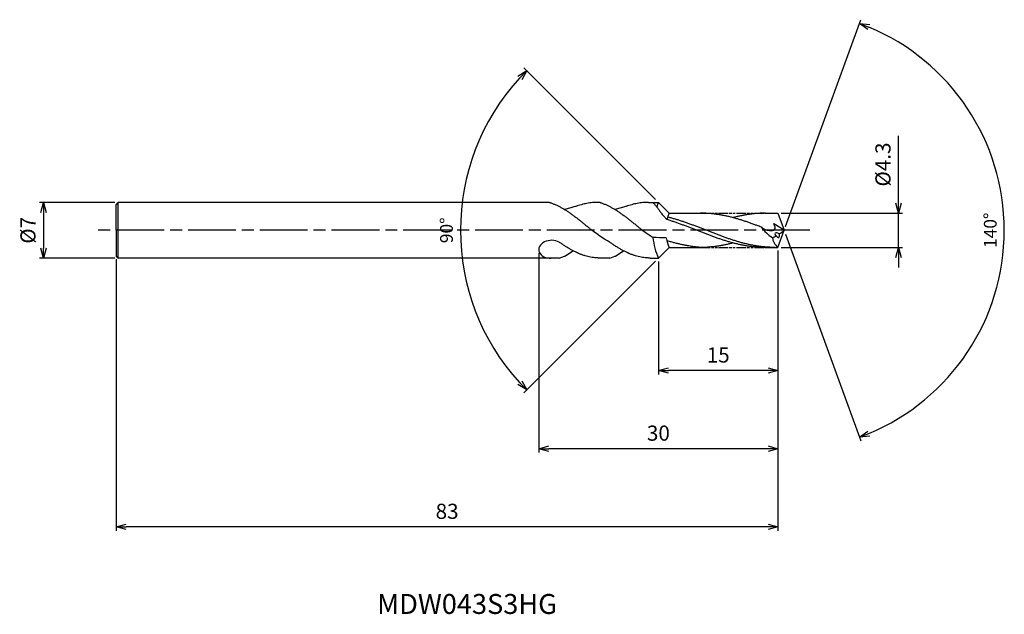
# Model space of a CAD drawing. Extents: x -96 to 28, y -48 to 26.
import ezdxf
from ezdxf.enums import TextEntityAlignment as Align

# ---------------------------------------------------------------- set-up
doc = ezdxf.new("R2010")
doc.units = 0
doc.header["$LTSCALE"] = 0.5
doc.linetypes.add('AM_ISO08W050', pattern=[18, 12, -1.5, 3, -1.5])
doc.linetypes.add('AM_ISO09W050', pattern=[22.5, 12, -1.5, 3, -1.5, 3, -1.5])
doc.layers.get('0').update_dxf_attribs({"linetype": 'CONTINUOUS'})
doc.layers.get('DEFPOINTS').update_dxf_attribs({"linetype": 'CONTINUOUS'})
for name, color, linetype in [('AM_0', 7, 'CONTINUOUS'), ('AM_11', 3, 'AM_ISO09W050'), ('AM_5', 3, 'CONTINUOUS'), ('AM_6', 2, 'CONTINUOUS'), ('AM_7', 4, 'AM_ISO08W050')]:
    doc.layers.add(name, color=color, linetype=linetype)
doc.styles.add('ASAMI', font='simplex.shx', dxfattribs={"bigfont": 'EXTFONT.SHX'})
doc.styles.get("Standard").update_dxf_attribs({"font": 'simplex.shx', "bigfont": 'EXTFONT.SHX'})
doc.dimstyles.new('AM_JIS$0', dxfattribs={"dimscale": 0.5, "dimtxt": 3.8, "dimasz": 2.5, "dimexe": 1, "dimexo": 0.8, "dimgap": 1.5, "dimtad": 3, "dimzin": 9, "dimtxsty": 'STANDARD', "dimblk": 'OPEN30', "dimcen": 0, "dimclrd": 3, "dimclre": 3, "dimclrt": 2, "dimaunit": 1, "dimazin": 3, "dimtp": 0.1, "dimtm": 0.1, "dimtfac": 0.71, "dimtmove": 0, "dimatfit": 3})
doc.dimstyles.new('AM_JIS$2', dxfattribs={"dimscale": 0.5, "dimtxt": 3.2, "dimasz": 2.5, "dimexe": 1, "dimexo": 1, "dimgap": 1.5, "dimtad": 3, "dimdec": 3, "dimtxsty": 'ASAMI', "dimblk": 'OPEN30', "dimcen": 0, "dimclrd": 256, "dimclre": 256, "dimclrt": 2, "dimazin": 3, "dimtp": 0.1, "dimtm": 0.1, "dimtfac": 0.71, "dimtdec": 3, "dimtmove": 0, "dimatfit": 3, "dimtzin": 0})

# ---------------------------------------------------------------- blocks, each defined once
blk = doc.blocks.new('_OPEN30')
at = {"color": 0}
for p, q in [((-1, 0.268), (0, 0)), ((0, 0), (-1, -0.268)), ((0, 0), (-1, 0))]:
    blk.add_line(p, q, dxfattribs=at)
blk = doc.blocks.new('*D8')
at = {"layer": 'AM_5'}
for p, q in [((0.17, 0.47), (9.61, 26.41)), ((0.17, -0.47), (9.61, -26.41))]:
    blk.add_line(p, q, dxfattribs=at)
blk.add_arc((0, 0), 27.6, 292.5948, 67.4051, dxfattribs=at)
at = {"layer": 'DEFPOINTS', "color": 0}
for p in [(25.35, 10.93), (-0.29, 0.79), (0, 0), (0, 0), (-0.29, -0.79)]:
    blk.add_point(p, dxfattribs=at)
at = {"layer": 'AM_5', "xscale": 1.25, "yscale": 1.25, "zscale": 1.25}
for p, rotation in [((9.44, 25.94), 158.7025504773165), ((9.44, -25.94), 201.2974098521061)]:
    blk.add_blockref('_OPEN30', p, dxfattribs=dict(at, rotation=rotation))
at = {"layer": 'AM_5', "color": 2, "insert": (26.05, 0), "char_height": 1.6, "attachment_point": 5, "rotation": 90, "style": 'ASAMI'}
blk.add_mtext('140°', dxfattribs=at)
blk = doc.blocks.new('*D9')
at = {"layer": 'AM_5', "color": 3}
for p, q in [((-0.78, -2.55), (-0.78, -18.08)), ((-15.78, -3.9), (-15.78, -18.08)), ((-2.03, -17.58), (-14.53, -17.58))]:
    blk.add_line(p, q, dxfattribs=at)
at = {"layer": 'DEFPOINTS', "color": 0}
for p in [(-0.78, -2.15), (-15.78, -3.5), (-15.78, -17.58)]:
    blk.add_point(p, dxfattribs=at)
at = {"layer": 'AM_5', "color": 3, "xscale": 1.25, "yscale": 1.25, "zscale": 1.25, "rotation": 180}
blk.add_blockref('_OPEN30', (-15.78, -17.58), dxfattribs=at)
at = {"layer": 'AM_5', "color": 3, "xscale": 1.25, "yscale": 1.25, "zscale": 1.25}
blk.add_blockref('_OPEN30', (-0.78, -17.58), dxfattribs=at)
at = {"layer": 'AM_5', "color": 2, "insert": (-8.28, -15.88), "char_height": 1.9, "attachment_point": 5}
blk.add_mtext('15', dxfattribs=at)
blk = doc.blocks.new('*D10')
at = {"layer": 'AM_5', "color": 3}
for p, q in [((14.33, 3.4), (14.33, 11.85)), ((-0.38, 2.15), (14.83, 2.15)), ((14.33, -2.15), (14.33, 2.15)), ((-0.38, -2.15), (14.83, -2.15)), ((14.33, -3.4), (14.33, -4.65))]:
    blk.add_line(p, q, dxfattribs=at)
at = {"layer": 'DEFPOINTS', "color": 0}
for p in [(-0.78, 2.15), (14.33, 2.15), (-0.78, -2.15)]:
    blk.add_point(p, dxfattribs=at)
at = {"layer": 'AM_5', "color": 3, "xscale": 1.25, "yscale": 1.25, "zscale": 1.25}
for p, rotation in [((14.33, 2.15), 270), ((14.33, -2.15), 90)]:
    blk.add_blockref('_OPEN30', p, dxfattribs=dict(at, rotation=rotation))
at = {"layer": 'AM_5', "color": 2, "insert": (12.63, 8.25), "char_height": 1.9, "attachment_point": 5, "rotation": 90}
blk.add_mtext('%%C4.3', dxfattribs=at)
blk = doc.blocks.new('*D11')
at = {"layer": 'AM_5', "color": 3}
for p, q in [((-83.78, -3.61), (-83.78, -37.68)), ((-0.78, -2.55), (-0.78, -37.68)), ((-2.03, -37.18), (-82.53, -37.18))]:
    blk.add_line(p, q, dxfattribs=at)
at = {"layer": 'DEFPOINTS', "color": 0}
for p in [(-0.78, -2.15), (-83.78, -3.21), (-83.78, -37.18)]:
    blk.add_point(p, dxfattribs=at)
at = {"layer": 'AM_5', "color": 3, "xscale": 1.25, "yscale": 1.25, "zscale": 1.25, "rotation": 180}
blk.add_blockref('_OPEN30', (-83.78, -37.18), dxfattribs=at)
at = {"layer": 'AM_5', "color": 3, "xscale": 1.25, "yscale": 1.25, "zscale": 1.25}
blk.add_blockref('_OPEN30', (-0.78, -37.18), dxfattribs=at)
at = {"layer": 'AM_5', "color": 2, "insert": (-42.28, -35.48), "char_height": 1.9, "attachment_point": 5}
blk.add_mtext('83', dxfattribs=at)
blk = doc.blocks.new('*D12')
at = {"layer": 'AM_5'}
for p, q in [((-16.14, 3.85), (-32.66, 20.38)), ((-16.14, -3.85), (-32.66, -20.38))]:
    blk.add_line(p, q, dxfattribs=at)
blk.add_arc((-12.28, 0), 28.32, 137.5295, 222.4705, dxfattribs=at)
at = {"layer": 'DEFPOINTS', "color": 0}
for p in [(-39.63, 7.33), (-15.78, 3.5), (-14.43, 2.15), (-14.43, -2.15), (-15.78, -3.5)]:
    blk.add_point(p, dxfattribs=at)
at = {"layer": 'AM_5', "xscale": 1.25, "yscale": 1.25, "zscale": 1.25}
for p, rotation in [((-32.3, 20.02), 46.26475325967529), ((-32.3, -20.02), 313.7352467403203)]:
    blk.add_blockref('_OPEN30', p, dxfattribs=dict(at, rotation=rotation))
at = {"layer": 'AM_5', "color": 2, "insert": (-42.15, 0), "char_height": 1.6, "attachment_point": 5, "rotation": 90, "style": 'ASAMI'}
blk.add_mtext('90°', dxfattribs=at)
blk = doc.blocks.new('*D13')
at = {"layer": 'AM_5', "color": 3}
for p, q in [((-30.78, -2.88), (-30.78, -27.88)), ((-0.78, -2.55), (-0.78, -27.88)), ((-2.03, -27.38), (-29.53, -27.38))]:
    blk.add_line(p, q, dxfattribs=at)
at = {"layer": 'DEFPOINTS', "color": 0}
for p in [(-0.78, -2.15), (-30.78, -2.48), (-30.78, -27.38)]:
    blk.add_point(p, dxfattribs=at)
at = {"layer": 'AM_5', "color": 3, "xscale": 1.25, "yscale": 1.25, "zscale": 1.25, "rotation": 180}
blk.add_blockref('_OPEN30', (-30.78, -27.38), dxfattribs=at)
at = {"layer": 'AM_5', "color": 3, "xscale": 1.25, "yscale": 1.25, "zscale": 1.25}
blk.add_blockref('_OPEN30', (-0.78, -27.38), dxfattribs=at)
at = {"layer": 'AM_5', "color": 2, "insert": (-15.78, -25.68), "char_height": 1.9, "attachment_point": 5}
blk.add_mtext('30', dxfattribs=at)
blk = doc.blocks.new('*D14')
at = {"layer": 'AM_5', "color": 3}
for p, q in [((-83.94, 3.5), (-93.4, 3.5)), ((-92.9, 2.25), (-92.9, -2.25)), ((-83.94, -3.5), (-93.4, -3.5))]:
    blk.add_line(p, q, dxfattribs=at)
at = {"layer": 'DEFPOINTS', "color": 0}
for p in [(-83.54, 3.5), (-92.9, -3.5), (-83.54, -3.5)]:
    blk.add_point(p, dxfattribs=at)
at = {"layer": 'AM_5', "color": 3, "xscale": 1.25, "yscale": 1.25, "zscale": 1.25}
for p, rotation in [((-92.9, 3.5), 90), ((-92.9, -3.5), 270)]:
    blk.add_blockref('_OPEN30', p, dxfattribs=dict(at, rotation=rotation))
at = {"layer": 'AM_5', "color": 2, "insert": (-94.6, 0), "char_height": 1.9, "attachment_point": 5, "rotation": 90}
blk.add_mtext('%%C7', dxfattribs=at)

msp = doc.modelspace()

# ---------------------------------------------------------------- linework, layer by layer
at = {"layer": 'AM_0'}
for p, q in [((-83.7825, 3.2085), (-83.5436, 3.5002)), ((-29.4242, 3.5002), (-83.5436, 3.5002)), ((-83.5436, -3.5002), (-83.5436, 3.5002)), ((-23.1014, 3.5002), (-23.3468, 3.5002)), ((-14.4324, 2.15), (-15.7825, 3.5002)), ((-0.7852, 2.1573), (0, 0)), ((-0.7825, -2.15), (0, 0)), ((-14.4324, -2.15), (-15.7825, -3.5002)), ((-28.2098, -3.5002), (-83.5436, -3.5002)), ((-28.2098, -3.5002), (-27.5507, -3.2547)), ((-27.4422, -3.1986), (-26.494, -2.5587)), ((-21.8871, -3.5002), (-23.153, -3.5002)), ((-21.8871, -3.5002), (-21.228, -3.2547)), ((-21.1195, -3.1986), (-20.1713, -2.5587))]:
    msp.add_line(p, q, dxfattribs=at)
at = {"layer": 'AM_0', "ltscale": 0.5}
for p, q in [((-83.7825, 0), (-83.7825, 3.2085)), ((-17.0241, 3.5002), (-15.7872, 3.5002)), ((-14.4324, 2.15), (-10.4846, 2.15)), ((-2.3586, 2.15), (-0.7825, 2.15)), ((0, 0), (-1.3036, 0.8255)), ((-83.7825, 0), (-83.7825, -3.2085)), ((-14.4324, -2.15), (-10.4846, -2.15)), ((-2.3586, -2.15), (-0.7825, -2.15)), ((-83.5436, -3.5002), (-83.7825, -3.2085)), ((-16.8303, -3.5002), (-15.7872, -3.5002))]:
    msp.add_line(p, q, dxfattribs=at)
at = {"layer": 'AM_0'}
for centre, major_axis, ratio, start_param, end_param in [((-9.2136, 0), (0, -8.0707), 0.90328571, 4.2638074, 4.33818302), ((-9.9422, -0.2302), (0, -5.5114), 0.90328571, 4.26582216, 4.42133293), ((-29.2191, -2.3769), (-1.5629, -0.104), 0.71631257, 3.96376604, 7.80635476), ((-9.2136, 0), (0, -8.0707), 0.90328571, -1.45900873, -1.12221475), ((-9.9461, -5.9607), (17.4226, -2.314), 0.25829854, 1.88739439, 1.987879), ((-9.9422, 0.2302), (0, -5.5114), 0.90328571, -1.35244642, -1.1242295), ((-27.7136, -2.5552), (0, -0.7292), 0.7905622, 0.28632572, 0.49003943), ((-21.3909, -2.5552), (0, -0.7292), 0.7905622, 0.28632572, 0.49003943)]:
    msp.add_ellipse(centre, major_axis=major_axis, ratio=ratio, start_param=start_param, end_param=end_param, dxfattribs=at)
at = {"layer": 'AM_0', "ltscale": 0.5}
for centre, major_axis, ratio, start_param, end_param in [((1.5882, 2.5812), (5.1586, 0), 0.84, 3.67196021, 4.08008114), ((-4.6347, 4.0895), (6.7218, 0), 0.84, -0.93236989, -0.80999067), ((2.6016, -0.4779), (4.0468, 0.6102), 0.58773784, 3.06909088, 3.63951383), ((-4.4764, 3.6085), (-6.1713, 0), 0.84, 2.08137965, 2.16987443), ((-0.8083, -0.5603), (-0.3773, 0.1651), 0.45068634, 4.39757933, 7.54101968), ((-0.8083, -0.5603), (-0.0852, 0.3507), 0.58672868, 1.75213331, 4.8874752)]:
    msp.add_ellipse(centre, major_axis=major_axis, ratio=ratio, start_param=start_param, end_param=end_param, dxfattribs=at)
at = {"layer": 'AM_0'}
for points, knots in [([(-29.4242, 3.5002), (-29.3887, 3.4885), (-29.2369, 3.4372), (-28.9691, 3.3366), (-28.6217, 3.1867), (-28.2746, 3.0183), (-27.9278, 2.8326), (-27.5812, 2.6304), (-27.235, 2.413), (-26.889, 2.1815), (-26.5432, 1.9375), (-26.1976, 1.6821), (-25.8522, 1.417), (-25.507, 1.1437), (-25.1618, 0.8637), (-24.8168, 0.5787), (-24.4718, 0.2903), (-24.2418, 0.0969), (-22.5461, -1.0579)], [16.03905286, 16.03905286, 16.03905286, 16.03905286, 16.35212705, 17.38177054, 18.41822486, 19.46214174, 20.51396345, 21.57393551, 22.64208202, 23.71825749, 24.80209209, 25.89306334, 26.99048218, 28.09348763, 29.20111864, 30.3123239, 31.42594613, 32.54079123, 32.54079123, 32.54079123, 32.54079123]), ([(-23.1014, 3.5002), (-23.066, 3.4885), (-22.9142, 3.4372), (-22.6464, 3.3366), (-22.299, 3.1867), (-21.9519, 3.0183), (-21.6051, 2.8326), (-21.2585, 2.6304), (-20.9123, 2.413), (-20.5663, 2.1815), (-20.2205, 1.9375), (-19.8749, 1.6821), (-19.5295, 1.417), (-19.1843, 1.1437), (-18.8391, 0.8637), (-18.494, 0.5787), (-18.149, 0.2903), (-17.9191, 0.0969), (-16.4538, -0.9088)], [16.03905286, 16.03905286, 16.03905286, 16.03905286, 16.35212705, 17.38177054, 18.41822486, 19.46214174, 20.51396345, 21.57393551, 22.64208202, 23.71825749, 24.80209209, 25.89306334, 26.99048218, 28.09348763, 29.20111864, 30.3123239, 31.42594613, 32.54079123, 32.54079123, 32.54079123, 32.54079123]), ([(-16.4714, 3.5002), (-16.4459, 3.4729), (-16.3382, 3.3559), (-16.1508, 3.1404), (-15.9128, 2.8433), (-15.6794, 2.5291), (-15.4725, 2.2305), (-15.3441, 2.035), (-14.7105, 1.3511)], [16.03460024, 16.03460024, 16.03460024, 16.03460024, 16.35212705, 17.38177054, 18.41822486, 19.46214174, 20.51396345, 21.2705403, 21.2705403, 21.2705403, 21.2705403]), ([(-2.3586, -2.15), (-2.5023, -2.1487), (-2.79, -2.1462), (-3.2214, -2.1255), (-3.6527, -2.0927), (-4.084, -2.0467), (-4.5153, -1.9882), (-4.9466, -1.9174), (-5.3778, -1.8347), (-5.809, -1.7408), (-6.2401, -1.6361), (-6.6712, -1.5214), (-7.1023, -1.3973), (-7.5333, -1.2646), (-7.9643, -1.1241), (-8.3952, -0.9766), (-8.8262, -0.8232), (-9.2571, -0.6647), (-9.688, -0.5022), (-10.1188, -0.3365), (-10.5497, -0.1688), (-10.9806, 0), (-11.4114, 0.1688), (-11.8423, 0.3365), (-12.2732, 0.5022), (-12.704, 0.6647), (-13.135, 0.8232), (-13.5659, 0.9766), (-13.9968, 1.1241), (-14.3785, 1.2485), (-14.617, 1.3227), (-14.7112, 1.3513)], [0, 0, 0, 0, 1.01074368, 2.02283358, 3.03757896, 4.05621275, 5.079857, 6.10950024, 7.14596132, 8.18989524, 9.2417178, 10.30168407, 11.36983448, 12.4460049, 13.52984295, 14.62081576, 15.7182257, 16.82123174, 17.9288686, 19.04006889, 20.15368797, 21.26852814, 22.38336993, 23.4969874, 24.60818769, 25.71582455, 26.81883758, 27.91624752, 29.00722034, 30.09105839, 30.79552876, 30.79552876, 30.79552876, 30.79552876]), ([(-1.151, -2.15), (-1.4387, -2.1451), (-1.8707, -2.1377), (-2.4451, -2.0925), (-2.8765, -2.0468), (-3.3078, -1.9882), (-3.739, -1.9174), (-4.1703, -1.8347), (-4.6014, -1.7408), (-5.0326, -1.6361), (-5.4637, -1.5214), (-5.8947, -1.3973), (-6.3257, -1.2646), (-6.7567, -1.1241), (-7.1877, -0.9766), (-7.6186, -0.8232), (-8.0495, -0.6647), (-8.4804, -0.5022), (-8.9113, -0.3365), (-9.3421, -0.1688), (-9.773, 0), (-10.2039, 0.1688), (-10.6347, 0.3365), (-11.0656, 0.5022), (-11.4965, 0.6647), (-11.9274, 0.8232), (-12.3583, 0.9766), (-12.7893, 1.1241), (-13.2203, 1.2646), (-13.6513, 1.3973), (-14.0823, 1.5214), (-14.4051, 1.6073), (-14.5839, 1.6523), (-14.6183, 1.6609)], [0, 0, 0, 0, 0.84270753, 1.2655181, 1.68994885, 2.11646729, 2.54548531, 2.97734409, 3.4123104, 3.85057591, 4.29222852, 4.73729119, 5.18569553, 5.63729472, 6.09186673, 6.54912087, 7.00870672, 7.47022208, 7.9332222, 8.39723015, 8.86174689, 9.32626363, 9.79027157, 10.25327169, 10.71478705, 11.1743729, 11.63162704, 12.08619905, 12.5378012, 12.98620554, 13.43126821, 13.87292083, 13.97820595, 13.97820595, 13.97820595, 13.97820595]), ([(-18.2528, 0), (-18.2529, 0), (-18.253, 0.0001), (-18.2531, 0.0001)], [32.540065636617, 32.540065636617, 32.540065636617, 32.540065636617, 32.540789504266, 32.54078950427, 32.54078950427, 32.54078950427]), ([(-12.1311, -1.9307), (-12.16, -1.9257), (-12.3331, -1.8954), (-12.6503, -1.8346), (-13.0815, -1.7407), (-13.5126, -1.636), (-13.9437, -1.5213), (-14.3491, -1.4046), (-14.6101, -1.3247), (-14.728, -1.2877)], [17.17441611, 17.17441611, 17.17441611, 17.17441611, 17.38177637, 18.41823745, 19.4621566, 20.51397915, 21.57394543, 22.64209583, 23.52740269, 23.52740269, 23.52740269, 23.52740269]), ([(-10.4846, -2.15), (-10.6278, -2.1395), (-10.9139, -2.114), (-11.3416, -2.0626), (-11.7474, -2.0012), (-12.0099, -1.954), (-12.1309, -1.9307)], [11.27226913, 11.27226913, 11.27226913, 11.27226913, 12.28301562, 13.29510212, 14.30984806, 15.18258238, 15.18258238, 15.18258238, 15.18258238]), ([(-6.4213, -1.5868), (-6.4823, -1.6031), (-6.6862, -1.6567), (-7.0342, -1.7407), (-7.4654, -1.8348), (-7.8966, -1.9174), (-8.3279, -1.9882), (-8.7592, -2.0467), (-9.1905, -2.0927), (-9.6219, -2.1257), (-10.0532, -2.1456), (-10.3409, -2.15), (-10.4846, -2.15)], [1.58001996, 1.58001996, 1.58001996, 1.58001996, 2.03054929, 3.08237184, 4.12629099, 5.16275207, 6.19239531, 7.21603956, 8.23468849, 9.24943387, 10.26152376, 11.27226745, 11.27226745, 11.27226745, 11.27226745])]:
    msp.add_open_spline(points, degree=3, knots=knots, dxfattribs=at)
at = {"layer": 'AM_0', "ltscale": 0.5}
for points, knots in [([(-23.3468, 3.5002), (-23.4633, 3.5001), (-23.6966, 3.4948), (-24.0464, 3.4705), (-24.3961, 3.4302), (-24.7458, 3.3741), (-25.0956, 3.3026), (-25.4452, 3.2161), (-25.7949, 3.1152), (-26.0667, 3.026), (-26.2221, 2.9712), (-27.559, 2.6143)], [0, 0, 0, 0, 1.01074361, 2.02283392, 3.03757896, 4.05621275, 5.07985761, 6.10950012, 7.1459612, 8.18989512, 8.54519061, 8.54519061, 8.54519061, 8.54519061]), ([(-17.0241, 3.5002), (-17.1406, 3.5001), (-17.3739, 3.4948), (-17.7237, 3.4705), (-18.0734, 3.4302), (-18.4231, 3.3741), (-18.7729, 3.3026), (-19.1225, 3.2161), (-19.4722, 3.1152), (-19.744, 3.026), (-19.8994, 2.9712), (-21.2363, 2.6143)], [0, 0, 0, 0, 1.01074361, 2.02283392, 3.03757896, 4.05621275, 5.07985761, 6.10950012, 7.1459612, 8.18989512, 8.54519061, 8.54519061, 8.54519061, 8.54519061]), ([(-2.8617, 0.3892), (-2.9597, 0.4269), (-3.201, 0.5194), (-3.5861, 0.6647), (-4.017, 0.8232), (-4.448, 0.9766), (-4.8789, 1.1241), (-5.3099, 1.2646), (-5.7409, 1.3973), (-6.172, 1.5214), (-6.6031, 1.6361), (-7.0342, 1.7408), (-7.4654, 1.8347), (-7.8966, 1.9174), (-8.3279, 1.9882), (-8.7592, 2.0467), (-9.1905, 2.0927), (-9.6218, 2.1255), (-10.0532, 2.1462), (-10.3409, 2.1487), (-10.4846, 2.15)], [6.84617505, 6.84617505, 6.84617505, 6.84617505, 7.60433769, 8.71197456, 9.81498059, 10.91239053, 12.00336335, 13.0872014, 14.16337182, 15.23152222, 16.2914885, 17.34331106, 18.3872302, 19.42369128, 20.45333379, 21.47697866, 22.49561244, 23.51035748, 24.52244779, 25.53320666, 25.53320666, 25.53320666, 25.53320666]), ([(-2.3586, 2.15), (-2.5023, 2.1487), (-2.79, 2.1462), (-3.2214, 2.1255), (-3.6527, 2.0927), (-4.084, 2.0467), (-4.5153, 1.9882), (-4.9466, 1.9174), (-5.3778, 1.8347), (-5.809, 1.7408), (-6.1571, 1.6562), (-6.3615, 1.6033), (-6.4228, 1.5871)], [0, 0, 0, 0, 1.01074361, 2.02283392, 3.03757896, 4.05621275, 5.07985761, 6.10950012, 7.1459612, 8.18989512, 9.24171767, 9.69394894, 9.69394894, 9.69394894, 9.69394894]), ([(-2.3586, 2.15), (-2.5023, 2.15), (-2.79, 2.1456), (-3.2213, 2.1257), (-3.6527, 2.0927), (-4.084, 2.0467), (-4.5153, 1.9882), (-4.9466, 1.9174), (-5.3778, 1.8347), (-5.7131, 1.7617), (-5.9048, 1.7168), (-5.9534, 1.7052)], [0, 0, 0, 0, 1.01074361, 2.02283392, 3.03757896, 4.05621275, 5.07985761, 6.10950012, 7.1459612, 8.18989512, 8.54519061, 8.54519061, 8.54519061, 8.54519061]), ([(-2.8616, 0.3891), (-2.5546, 0.1894), (-2.0829, -0.1175), (-0.9675, 0.0311), (-1.1776, 0.5315), (-1.3164, 0.8364)], [0, 0, 0, 0, 2.6998603, 4.14772297, 6.28575001, 6.28575001, 6.28575001, 6.28575001]), ([(-19.6048, -2.8355), (-19.6362, -2.8214), (-19.7847, -2.7537), (-20.0499, -2.6245), (-20.3995, -2.4377), (-20.749, -2.2356), (-21.0984, -2.0196), (-21.4479, -1.7908), (-21.7105, -1.6105), (-21.8569, -1.5074), (-22.5461, -1.094)], [7.90774535, 7.90774535, 7.90774535, 7.90774535, 8.18987341, 9.24171063, 10.30166236, 11.36982473, 12.44598213, 13.5298344, 14.62080578, 14.90544694, 14.90544694, 14.90544694, 14.90544694]), ([(-25.9275, -2.8355), (-25.9589, -2.8214), (-26.1074, -2.7537), (-26.3726, -2.6245), (-26.7222, -2.4377), (-27.0717, -2.2356), (-27.4211, -2.0196), (-27.7706, -1.7908), (-28.0332, -1.6105), (-28.1796, -1.5074), (-28.2098, -1.4859)], [7.90774535, 7.90774535, 7.90774535, 7.90774535, 8.18987341, 9.24171063, 10.30166236, 11.36982473, 12.44598213, 13.5298344, 14.62080578, 14.90544694, 14.90544694, 14.90544694, 14.90544694]), ([(-23.153, -3.5002), (-23.3434, -3.4725), (-23.5751, -3.4548), (-23.9249, -3.4212), (-24.2747, -3.3678), (-24.6244, -3.2929), (-24.9741, -3.1976), (-25.3238, -3.0824), (-25.6417, -2.96), (-25.8426, -2.8736), (-25.9275, -2.8355)], [0, 0, 0, 0, 1.01074368, 2.02283399, 3.03757868, 4.05621247, 5.07985795, 6.10949972, 7.14596165, 7.90774535, 7.90774535, 7.90774535, 7.90774535]), ([(-16.8303, -3.5002), (-17.0192, -3.459), (-17.2524, -3.4548), (-17.6022, -3.4212), (-17.952, -3.3678), (-18.3017, -3.2929), (-18.6514, -3.1976), (-19.0011, -3.0824), (-19.319, -2.96), (-19.5199, -2.8736), (-19.6048, -2.8355)], [0, 0, 0, 0, 1.01074368, 2.02283399, 3.03757868, 4.05621247, 5.07985795, 6.10949972, 7.14596165, 7.90774535, 7.90774535, 7.90774535, 7.90774535])]:
    msp.add_open_spline(points, degree=3, knots=knots, dxfattribs=at)
at = {"layer": 'AM_0'}
msp.add_open_spline([(-23.103, 3.5007), (-23.1025, 3.5005), (-23.102, 3.5003), (-23.1014, 3.5002)], degree=3, dxfattribs=at)
at = {"layer": 'AM_11', "ltscale": 0.2}
for p, q in [((-10.4846, 2.15), (-2.3586, 2.15)), ((-10.4846, -2.15), (-2.3586, -2.15))]:
    msp.add_line(p, q, dxfattribs=at)
at = {"layer": 'AM_7'}
msp.add_line((3.2262, 0), (-86.3901, 0), dxfattribs=at)

# ---------------------------------------------------------------- texts
at = {"layer": 'AM_6'}
msp.add_text('MDW043S3HG', height=2.5, dxfattribs=at).set_placement((-39.7825, -47.1786), align=Align.MIDDLE)

# ---------------------------------------------------------------- dimensions: what is measured, and where the dimension line sits
at = {"layer": 'AM_5'}
for base, line1, line2, picture, middle in [((25.34589, 10.93314), ((0, 0), (-0.28693, -0.78833)), ((0, 0), (-0.28693, 0.78833)), '*D8', (26.0534, -0.00001)), ((-39.63354, 7.32872), ((-14.43237, -2.15), (-15.78253, -3.50016)), ((-14.43237, 2.15), (-15.78253, 3.50016)), '*D12', (-42.14838, 0))]:
    dim = msp.add_angular_dim_2l(base=base, line1=line1, line2=line2, dimstyle='AM_JIS$2', override={"dimadec": 3}, dxfattribs=at)
    dim.commit()
    dim.dimension.update_dxf_attribs({"geometry": picture, "text_midpoint": middle})
dim = msp.add_linear_dim(base=(14.3263, 2.15), p1=(-0.7825, -2.15), p2=(-0.7825, 2.15), angle=90, text='%%C<>', dimstyle='AM_JIS$0', override={"dimdec": 1}, dxfattribs=at)
dim.commit()
dim.dimension.update_dxf_attribs({"geometry": '*D10', "text_midpoint": (14.3263, 8.25), "dimtype": 160})
dim = msp.add_linear_dim(base=(-92.899, -3.5002), p1=(-83.5436, 3.5002), p2=(-83.5436, -3.5002), angle=270, text='%%C<>', dimstyle='AM_JIS$0', override={"dimdec": 1}, dxfattribs=at)
dim.commit()
dim.dimension.update_dxf_attribs({"geometry": '*D14', "text_midpoint": (-94.599, 0)})
for base, p2, picture, middle in [((-83.7825, -37.1786), (-83.7825, -3.2085), '*D11', (-42.2825, -35.4786)), ((-30.782, -27.3784), (-30.782, -2.4809), '*D13', (-15.7823, -25.6784))]:
    dim = msp.add_linear_dim(base=base, p1=(-0.7825, -2.15), p2=p2, angle=180, dimstyle='AM_JIS$0', override={"dimdec": 1}, dxfattribs=at)
    dim.commit()
    dim.dimension.update_dxf_attribs({"geometry": picture, "text_midpoint": middle})
dim = msp.add_linear_dim(base=(-15.7825, -17.5782), p1=(-0.7825, -2.15), p2=(-15.7825, -3.5002), angle=180, dimstyle='AM_JIS$0', override={"dimdec": 1}, dxfattribs=at)
dim.commit()
dim.dimension.update_dxf_attribs({"geometry": '*D9', "text_midpoint": (-8.2825, -17.5782), "dimtype": 160})

doc.saveas('drawing.dxf')
